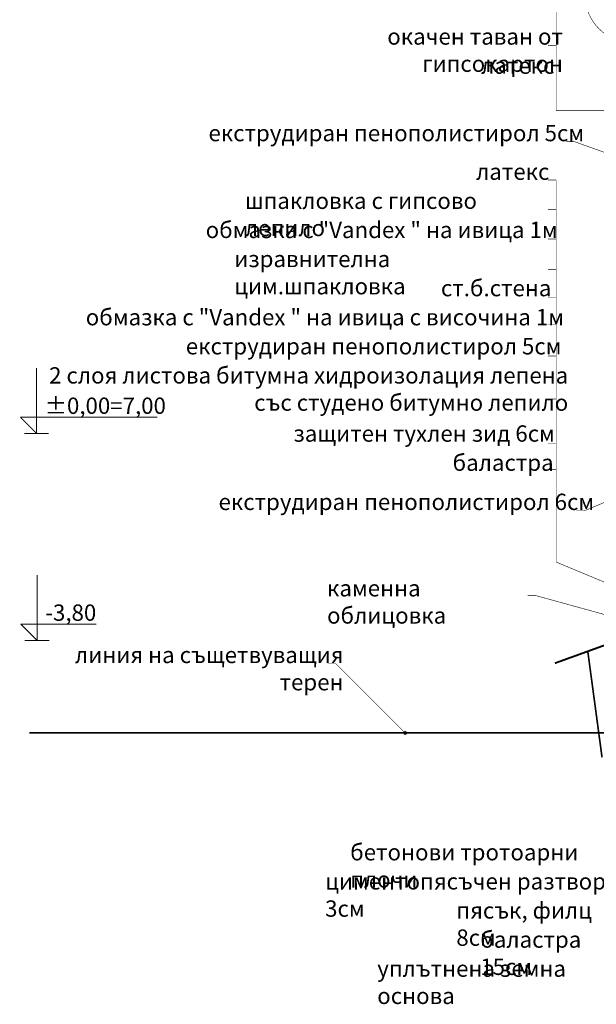
# Model space of a CAD drawing. Extents: x 122725 to 135705, y 102677 to 109185.
# Drawn here: x 122725 to 123784, y 103084 to 104892 of the extents above; entities that cross this region are included whole.
import ezdxf

# ---------------------------------------------------------------- set-up
doc = ezdxf.new("R2010")
doc.units = 0
doc.header["$MEASUREMENT"] = 0
doc.linetypes.add('CENTER', pattern=[60, 37.5, -7.5, 7.5, -7.5])
for name, color, linetype in [('3gradinki', 7, 'Continuous'), ('Floors', 7, 'Continuous'), ('KOTI-ext', 7, 'Continuous'), ('naves', 7, 'Continuous'), ('TEXT', 7, 'Continuous'), ('wall-ext', 7, 'Continuous')]:
    doc.layers.add(name, color=color, linetype=linetype)
doc.styles.add('GENERATED_STYLE_2', font='TIMES.TTF')
doc.styles.add('GENERATED_STYLE_3', font='TIMES.TTF')

# ---------------------------------------------------------------- blocks, each defined once
blk = doc.blocks.new('LINE_64162', base_point=(123987.7, 103780.3))
at = {"layer": 'wall-ext', "color": 140, "linetype": 'Continuous', "const_width": 1}
blk.add_lwpolyline([(123985.4, 103781.2), (123710.6, 103895.8)], dxfattribs=at)
at = {"layer": 'wall-ext', "color": 161, "linetype": 'Continuous'}
for points, const_width in [([(123985.2, 103780.3, 1), (123990.2, 103780.3, 1)], 1.8), ([(123986.4, 103780.3, 1), (123988.9, 103780.3, 1)], 2.5)]:
    blk.add_lwpolyline(points, format="xyb", close=True, dxfattribs=dict(at, const_width=const_width))
blk = doc.blocks.new('LINE_64163', base_point=(123954.9, 103756.7))
at = {"layer": 'wall-ext', "color": 140, "linetype": 'Continuous', "const_width": 1}
blk.add_lwpolyline([(123952.5, 103757.3), (123673.1, 103834.2)], dxfattribs=at)
at = {"layer": 'wall-ext', "color": 161, "linetype": 'Continuous'}
for points, const_width in [([(123952.4, 103756.7, 1), (123957.4, 103756.7, 1)], 1.8), ([(123953.6, 103756.7, 1), (123956.1, 103756.7, 1)], 2.5)]:
    blk.add_lwpolyline(points, format="xyb", close=True, dxfattribs=dict(at, const_width=const_width))
blk = doc.blocks.new('LINE_69056', base_point=(124012.1, 104094.9))
at = {"layer": 'wall-ext', "color": 140, "linetype": 'Continuous', "const_width": 1}
blk.add_lwpolyline([(124009.8, 104093.9), (123762.5, 103989.9)], dxfattribs=at)
at = {"layer": 'wall-ext', "color": 161, "linetype": 'Continuous'}
for points, const_width in [([(124009.6, 104094.9, 1), (124014.6, 104094.9, 1)], 1.8), ([(124010.9, 104094.9, 1), (124013.4, 104094.9, 1)], 2.5)]:
    blk.add_lwpolyline(points, format="xyb", close=True, dxfattribs=dict(at, const_width=const_width))
blk = doc.blocks.new('LINE_69098', base_point=(123433.2, 103581.9))
at = {"layer": 'wall-ext', "color": 140, "linetype": 'Continuous', "const_width": 1}
blk.add_lwpolyline([(123431.5, 103583.7), (123305.6, 103709.5)], dxfattribs=at)
at = {"layer": 'wall-ext', "color": 161, "linetype": 'Continuous'}
for points, const_width in [([(123430.7, 103581.9, 1), (123435.7, 103581.9, 1)], 1.8), ([(123432, 103581.9, 1), (123434.5, 103581.9, 1)], 2.5)]:
    blk.add_lwpolyline(points, format="xyb", close=True, dxfattribs=dict(at, const_width=const_width))
blk = doc.blocks.new('LINE_69188', base_point=(124002.7, 104575.9))
at = {"layer": 'wall-ext', "color": 140, "linetype": 'Continuous', "const_width": 1}
blk.add_lwpolyline([(124000.3, 104576.7), (123744, 104667.9)], dxfattribs=at)
at = {"layer": 'wall-ext', "color": 161, "linetype": 'Continuous'}
for points, const_width in [([(124000.2, 104575.9, 1), (124005.2, 104575.9, 1)], 1.8), ([(124001.4, 104575.9, 1), (124003.9, 104575.9, 1)], 2.5)]:
    blk.add_lwpolyline(points, format="xyb", close=True, dxfattribs=dict(at, const_width=const_width))
blk = doc.blocks.new('DIM_257', base_point=(122757, 103751.9))
at = {"layer": 'KOTI-ext', "color": 12, "linetype": 'Continuous', "const_width": 1.8}
for points in [[(122757, 103751.9), (122757, 103871.9)], [(122757, 103751.9), (122727, 103781.9)], [(122727, 103781.9), (122757, 103781.9)], [(122757, 103781.9), (122865.7, 103781.9)], [(122757, 103751.9), (122734.5, 103751.9)], [(122757, 103751.9), (122779.5, 103751.9)]]:
    blk.add_lwpolyline(points, dxfattribs=at)
at = {"layer": 'KOTI-ext', "color": 20, "style": 'GENERATED_STYLE_2', "oblique": 0}
blk.add_text('-3,80', height=30, dxfattribs=at).set_placement((122772, 103787.9))
blk = doc.blocks.new('DIM_750', base_point=(122756, 104131.9))
at = {"layer": 'KOTI-ext', "color": 12, "linetype": 'Continuous', "const_width": 1.8}
for points in [[(122756, 104131.9), (122756, 104251.9)], [(122756, 104131.9), (122726, 104161.9)], [(122726, 104161.9), (122756, 104161.9)], [(122756, 104161.9), (122978.1, 104161.9)], [(122756, 104131.9), (122733.5, 104131.9)], [(122756, 104131.9), (122778.5, 104131.9)]]:
    blk.add_lwpolyline(points, dxfattribs=at)
at = {"layer": 'KOTI-ext', "color": 20, "style": 'GENERATED_STYLE_2', "oblique": 0}
blk.add_text('±0,00=7,00', height=30, dxfattribs=at).set_placement((122771, 104167.9))

msp = doc.modelspace()

# ---------------------------------------------------------------- linework, layer by layer
at = {"layer": '3gradinki', "color": 48, "linetype": 'Continuous', "const_width": 3.5}
msp.add_lwpolyline([(123708.3, 103710), (123813.7, 103748.1)], dxfattribs=at)
at = {"layer": 'Floors', "color": 110, "linetype": 'CENTER', "const_width": 3}
msp.add_lwpolyline([(122742.6, 103581.9), (125278.4, 103581.9)], dxfattribs=at)
at = {"layer": 'naves', "color": 140, "linetype": 'Continuous', "const_width": 1}
msp.add_lwpolyline([(123762.9, 104939.2, 1), (123944.7, 104939.2, 1)], format="xyb", close=True, dxfattribs=at)
at = {"layer": 'wall-ext', "color": 140, "linetype": 'Continuous', "const_width": 1}
for points in [[(123710.6, 105164.3), (123710.6, 104724.8)], [(123710.6, 104844.6), (123695.6, 104844.6)], [(123993.1, 104724.8), (123710.6, 104724.8)], [(123744, 104667.9), (123729, 104667.9)], [(123710.6, 104597.6), (123695.6, 104597.6)], [(123710.6, 104597.6), (123710.6, 103895.8)], [(123710.6, 104542.8), (123695.6, 104542.8)], [(123710.6, 104489.1), (123695.6, 104489.1)], [(123710.6, 104433.4), (123695.6, 104433.4)], [(123710.6, 104381.7), (123695.6, 104381.7)], [(123710.6, 104332.1), (123695.6, 104332.1)], [(123710.6, 104274.3), (123695.6, 104274.3)], [(123710.6, 104195.3), (123695.6, 104195.3)], [(123710.6, 104114.2), (123695.6, 104114.2)], [(123710.6, 104065.6), (123695.6, 104065.6)], [(123762.5, 103989.9), (123747.5, 103989.9)], [(123673.1, 103834.2), (123658.1, 103834.2)], [(123305.6, 103709.5), (123290.6, 103709.5)]]:
    msp.add_lwpolyline(points, dxfattribs=at)
at = {"layer": 'wall-ext', "color": 7, "linetype": 'Continuous', "const_width": 3}
msp.add_lwpolyline([(123794.9, 103536.9), (123768.7, 103731.8)], dxfattribs=at)

# ---------------------------------------------------------------- block references
at = {"layer": 'KOTI-ext', "color": 12, "linetype": 'Continuous'}
for name, p in [('DIM_750', (122756, 104131.9)), ('DIM_257', (122757, 103751.9))]:
    msp.add_blockref(name, p, dxfattribs=at)
at = {"layer": 'wall-ext', "color": 140, "linetype": 'Continuous'}
for name, p in [('LINE_69188', (124002.7, 104575.9)), ('LINE_69056', (124012.1, 104094.9)), ('LINE_64162', (123987.7, 103780.3)), ('LINE_64163', (123954.9, 103756.7)), ('LINE_69098', (123433.2, 103581.9))]:
    msp.add_blockref(name, p, dxfattribs=at)

# ---------------------------------------------------------------- texts
at = {"layer": 'TEXT', "color": 21, "char_height": 30, "style": 'GENERATED_STYLE_3'}
for s, insert, width, attachment_point in [('{\\fTimes New Roman CYR|b0|i0|c204|p18;окачен таван от гипсокартон}', (123723, 104876), 574.875, 3), ('{\\fTimes New Roman CYR|b0|i0|c204|p18;латекс}', (123572.8, 104822.5), 128.953, 1), ('{\\fTimes New Roman CYR|b0|i0|c204|p18;екструдиран пенополистирол 5см}', (123761.9, 104698.6), 690.372, 3), ('{\\fTimes New Roman CYR|b0|i0|c204|p18;латекс}', (123563.5, 104627.7), 128.953, 1), ('{\\fTimes New Roman CYR|b0|i0|c204|p18;шпакловка с гипсово лепило}', (123138.9, 104574.3), 574.875, 1), ('{\\fTimes New Roman CYR|b0|i0|c204|p18;обмазка с "Vandex " на ивица 1м}', (123066.7, 104520.8), 650.672, 1), ('{\\fTimes New Roman CYR|b0|i0|c204|p18;изравнителна цим.шпакловка}', (123119.2, 104467.4), 595.547, 1), ('{\\fTimes New Roman CYR|b0|i0|c204|p18;ст.б.стена}', (123498.9, 104413.9), 196.875, 1), ('{\\fTimes New Roman CYR|b0|i0|c204|p18;обмазка с "Vandex " на ивица с височина 1м}', (122846.4, 104360.5), 882, 1), ('{\\fTimes New Roman CYR|b0|i0|c204|p18;екструдиран пенополистирол 5см}', (123720.3, 104307.1), 712.059, 3), ('{\\fTimes New Roman CYR|b0|i0|c204|p18;2 слоя листова битумна хидроизолация лепена \\Pсъс студено битумно лепило}', (123732.8, 104253.6), 975.248, 3), ('{\\fTimes New Roman CYR|b0|i0|c204|p18;защитен тухлен зид 6см}', (123227.9, 104146.8), 481.359, 1), ('{\\fTimes New Roman CYR|b0|i0|c204|p18;баластра}', (123520.4, 104093.3), 174.234, 1), ('{\\fTimes New Roman CYR|b0|i0|c204|p18;екструдиран пенополистирол 6см}', (123780.4, 104021.3), 690.372, 3), ('{\\fTimes New Roman CYR|b0|i0|c204|p18;каменна облицовка}', (123289.7, 103862.7), 386.859, 1), ('{\\fTimes New Roman CYR|b0|i0|c204|p18;линия на същетвуващия терен}', (123320, 103740.2), 617.212, 3), ('{\\fTimes New Roman CYR|b0|i0|c204|p18;бетонови тротоарни плочи}', (123332.2, 103377.9), 534.516, 1), ('{\\fTimes New Roman CYR|b0|i0|c204|p18;циментопясъчен разтвор 3см}', (123286.2, 103324.4), 582.75, 1), ('{\\fTimes New Roman CYR|b0|i0|c204|p18;пясък, филц 8см}', (123527.2, 103271), 329.766, 1), ('{\\fTimes New Roman CYR|b0|i0|c204|p18;баластра 15см}', (123571.2, 103217.5), 283.5, 1), ('{\\fTimes New Roman CYR|b0|i0|c204|p18;уплътнена земна основа}', (123381.9, 103164.1), 482.344, 1)]:
    msp.add_mtext(s, dxfattribs=dict(at, insert=insert, width=width, attachment_point=attachment_point))

doc.saveas('drawing.dxf')
